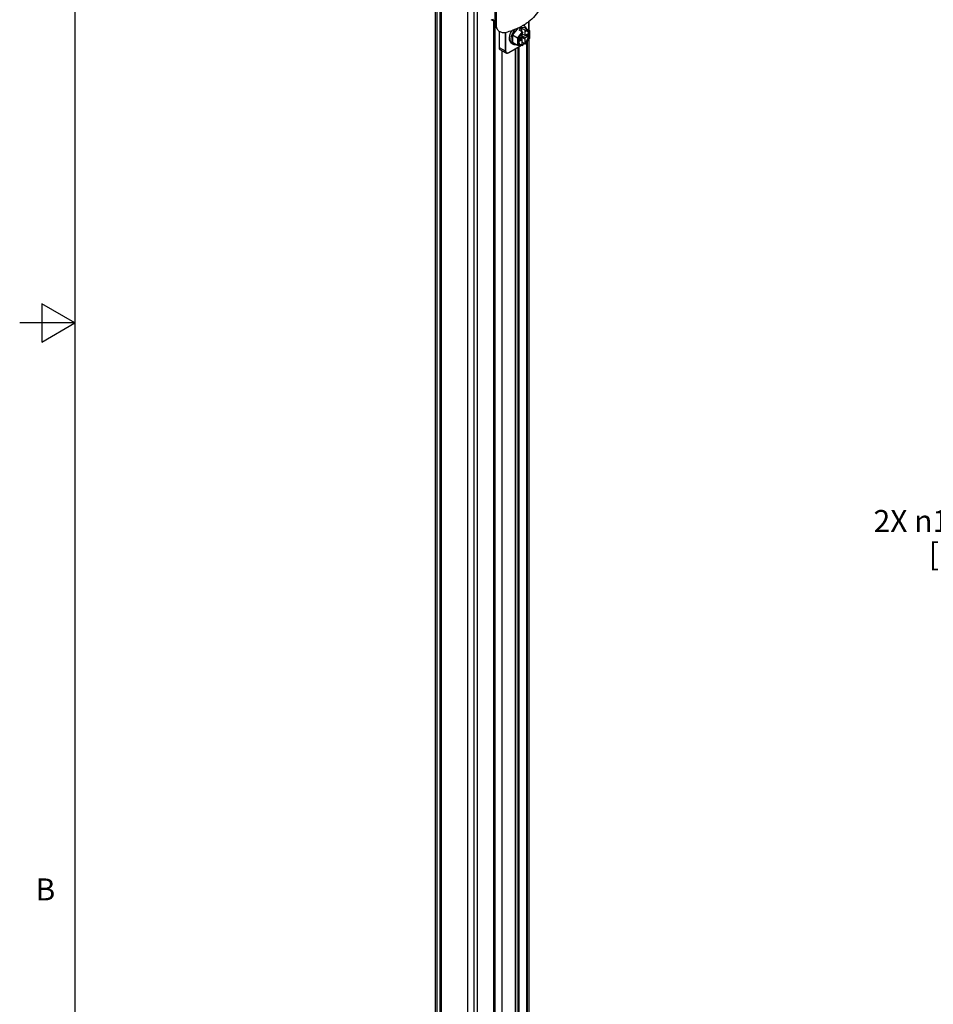
# Model space of a CAD drawing. Units: inches. Extents: x 0.5 to 33.6, y 0.5 to 21.6.
# Drawn here: x 0.5 to 4.6, y 7.9 to 12.4 of the extents above; entities that cross this region are included whole.
import ezdxf

# ---------------------------------------------------------------- set-up
doc = ezdxf.new("R2010")
doc.units = ezdxf.units.IN
doc.header["$LTSCALE"] = 1.87
doc.header["$MEASUREMENT"] = 0
doc.layers.get('0').update_dxf_attribs({"linetype": 'CONTINUOUS'})
doc.layers.add('AXIS', color=7, linetype='CONTINUOUS')
doc.layers.add('SCHEME_DIMS', color=7, linetype='CONTINUOUS')
doc.styles.add('TEXTSTYLE_2', font='txt', dxfattribs={"width": 0.8})
doc.dimstyles.new('DIMSTYLE_3', dxfattribs={"dimtxt": 0.1, "dimasz": 0.1875, "dimexe": 0.125, "dimexo": 0.0625, "dimgap": 0.09, "dimtad": 0, "dimtih": 1, "dimtoh": 1, "dimdec": 1, "dimzin": 4, "dimdsep": 46, "dimtxsty": 'STANDARD', "dimblk": '_FILLED', "dimblk1": '_FILLED', "dimblk2": '_FILLED', "dimcen": 0.09, "dimadec": 3, "dimazin": 1, "dimtp": 0.1, "dimtm": 0.1, "dimtfac": 1, "dimtdec": 3, "dimtofl": 0, "dimtmove": 0, "dimatfit": 1, "dimldrblk": '_FILLED', "dimfxl": 1, "dimtolj": 1, "dimtzin": 4, "dimarcsym": 0})

# ---------------------------------------------------------------- blocks, each defined once
blk = doc.blocks.new('_FILLED')
at = {"color": 0, "linetype": 'BYBLOCK'}
blk.add_solid([(0, 0), (-1, 0.167), (-1, -0.167)], dxfattribs=at)
blk = doc.blocks.new('*D4')
at = {"layer": 'SCHEME_DIMS', "color": 7, "linetype": 'CONTINUOUS'}
for p, q in [((5.2464, 10.1259), (5.0964, 10.1259)), ((6.8206, 8.4487), (5.2464, 10.1259))]:
    blk.add_line(p, q, dxfattribs=at)
at = {"layer": 'SCHEME_DIMS', "color": 7, "linetype": 'CONTINUOUS', "xscale": 0.1875, "yscale": 0.1875, "zscale": 0.1875, "rotation": 313.1853326666}
blk.add_blockref('_FILLED', (6.8206, 8.4487), dxfattribs=at)
at = {"layer": 'SCHEME_DIMS', "color": 7, "linetype": 'CONTINUOUS', "insert": (4.8964, 10.1759), "char_height": 0.1, "width": 0.833333, "attachment_point": 3, "line_spacing_factor": 0.9}
blk.add_mtext('2X \\fgdt;{\\fgdt;n}\\ftxt;15.3\\P[.60]', dxfattribs=at)

msp = doc.modelspace()

# ---------------------------------------------------------------- linework, layer by layer
at = {"color": 7, "linetype": 'CONTINUOUS'}
for p, q in [((0.7365, 21.3367), (0.7365, 0.7035)), ((2.3952, 4.9927), (2.3952, 19.8039)), ((2.3994, 4.9927), (2.3994, 19.8015)), ((2.4001, 19.8011), (2.4001, 4.9931)), ((2.401, 19.8006), (2.401, 4.9943)), ((2.5197, 19.7321), (2.5197, 4.9216)), ((2.5205, 19.7316), (2.5205, 4.9204)), ((2.6442, 12.5487), (2.6442, 12.388)), ((2.6501, 12.5361), (2.6501, 12.3754)), ((2.6419, 12.3931), (2.6269, 12.4017)), ((2.6441, 12.392), (2.6419, 12.3931)), ((2.6501, 12.3754), (2.6442, 12.388)), ((2.7961, 12.3917), (2.7961, 12.3556)), ((2.653, 12.362), (2.6471, 12.3746)), ((2.6646, 12.2741), (2.6646, 12.3489)), ((2.6917, 12.2585), (2.6917, 12.3442)), ((2.6945, 12.2585), (2.6945, 12.3447)), ((2.75, 12.3645), (2.7244, 12.3327)), ((2.7686, 12.3465), (2.747, 12.3196)), ((2.7704, 12.3431), (2.7506, 12.3185)), ((2.7541, 12.3662), (2.7606, 12.3625)), ((2.7606, 12.3625), (2.7544, 12.3547)), ((2.7686, 12.3465), (2.7544, 12.3547)), ((2.7801, 12.3648), (2.7557, 12.367)), ((2.7606, 12.3625), (2.7669, 12.3619)), ((2.7644, 12.349), (2.7643, 12.349)), ((2.7644, 12.3489), (2.7644, 12.349)), ((2.7811, 12.3537), (2.7669, 12.3619)), ((2.7669, 12.3475), (2.7669, 12.3619)), ((2.7704, 12.3415), (2.7669, 12.3381)), ((2.7669, 12.3381), (2.7669, 12.3256)), ((2.7669, 12.3366), (2.7794, 12.3328)), ((2.7704, 12.3431), (2.7704, 12.3415)), ((2.7769, 12.3746), (2.7734, 12.3767)), ((2.7794, 12.3507), (2.7829, 12.3487)), ((2.7794, 12.3507), (2.7794, 12.3328)), ((2.7801, 12.3648), (2.8027, 12.3518)), ((2.8027, 12.3518), (2.7811, 12.3537)), ((2.8027, 12.3486), (2.7829, 12.3503)), ((2.7829, 12.3487), (2.7829, 12.3503)), ((2.7962, 12.346), (2.7939, 12.3478)), ((2.8027, 12.3174), (2.8027, 12.3486)), ((2.8034, 12.3176), (2.8034, 12.3504)), ((2.7277, 12.2894), (2.7207, 12.2934)), ((2.7244, 12.3327), (2.7244, 12.2992)), ((2.7244, 12.3327), (2.747, 12.3196)), ((2.7244, 12.2992), (2.747, 12.2861)), ((2.747, 12.3196), (2.747, 12.2861)), ((2.7506, 12.3185), (2.7506, 12.2873)), ((2.7631, 12.3189), (2.754, 12.3137)), ((2.754, 12.3137), (2.754, 12.3041)), ((2.754, 12.3041), (2.7631, 12.3093)), ((2.7631, 12.3093), (2.7566, 12.3152)), ((2.757, 12.3155), (2.7669, 12.3071)), ((2.7644, 12.3097), (2.7608, 12.3123)), ((2.7669, 12.3256), (2.7631, 12.3189)), ((2.7631, 12.3093), (2.7669, 12.3071)), ((2.7644, 12.3206), (2.7641, 12.3208)), ((2.7641, 12.3095), (2.7644, 12.3097)), ((2.7644, 12.3206), (2.7669, 12.325)), ((2.7644, 12.3097), (2.7644, 12.3206)), ((2.7833, 12.3306), (2.7669, 12.3363)), ((2.7833, 12.321), (2.7669, 12.3277)), ((2.7669, 12.325), (2.7794, 12.3143)), ((2.7669, 12.325), (2.7669, 12.2892)), ((2.7811, 12.2914), (2.7669, 12.2997)), ((2.7789, 12.2927), (2.7698, 12.2875)), ((2.7923, 12.3262), (2.7791, 12.332)), ((2.7833, 12.3306), (2.7794, 12.3328)), ((2.7794, 12.3143), (2.7833, 12.321)), ((2.7794, 12.3143), (2.7794, 12.2964)), ((2.7794, 12.2964), (2.7829, 12.2944)), ((2.7826, 12.2916), (2.8034, 12.3175)), ((2.7829, 12.2928), (2.8027, 12.3174)), ((2.7829, 12.2928), (2.7829, 12.2944)), ((2.7923, 12.3358), (2.7833, 12.3306)), ((2.7833, 12.321), (2.7923, 12.3262)), ((2.7923, 12.3262), (2.7923, 12.3358)), ((2.8027, 12.3174), (2.8034, 12.3175)), ((2.6917, 12.2585), (2.6646, 12.2741)), ((2.6958, 12.2495), (2.6687, 12.2651)), ((2.6768, 4.9254), (2.6768, 12.2605)), ((2.6776, 4.9266), (2.6776, 12.26)), ((2.6917, 12.2585), (2.6945, 12.2585)), ((2.707, 12.2512), (2.7043, 12.25)), ((2.7645, 12.2844), (2.707, 12.2512)), ((2.7385, 4.9773), (2.7385, 12.2694)), ((2.7394, 4.976), (2.7394, 12.2699)), ((2.7478, 12.2859), (2.747, 12.2861)), ((2.7478, 12.2859), (2.7692, 12.284)), ((2.7498, 4.97), (2.7498, 12.2759)), ((2.7506, 12.2873), (2.7704, 12.2855)), ((2.754, 4.97), (2.754, 12.2784)), ((2.7669, 12.2892), (2.7704, 12.2871)), ((2.7704, 12.2871), (2.7704, 12.2855)), ((0.5865, 11.1116), (0.5865, 10.9384)), ((0.7365, 11.025), (0.5865, 11.1116)), ((0.7365, 11.025), (0.4865, 11.025)), ((0.5865, 10.9384), (0.7365, 11.025))]:
    msp.add_line(p, q, dxfattribs=at)
for centre, radius, start, end in [((2.6508, 12.4066), 0.0149, 236.5309, 243.628), ((2.5996, 12.7007), 0.3686, 285.2261, 289.5261), ((2.8057, 12.3022), 0.0528, 137.2449, 139.1436), ((2.8033, 12.3011), 0.0513, 161.4676, 165.6863), ((2.7679, 12.3003), 0.0151, 207.7333, 212.2393), ((2.8055, 12.3004), 0.0536, 160.8695, 161.4828)]:
    msp.add_arc(centre, radius, start, end, dxfattribs=at)
for centre, start_param, end_param in [((2.7686, 12.3441), -2.215667, -0.64487), ((2.7811, 12.3514), -2.215667, -0.64487), ((2.7811, 12.2938), 2.496722, 4.067519), ((2.7686, 12.2866), -3.435601, -2.215667)]:
    msp.add_ellipse(centre, major_axis=(-0.00106, 0.0025), ratio=0.565746, start_param=start_param, end_param=end_param, dxfattribs=at)
for points, knots in [([(2.8454, 12.45), (2.8407, 12.4389), (2.8265, 12.417), (2.8073, 12.3996), (2.7965, 12.3915)], [0, 0, 0, 0, 0.471084, 1, 1, 1, 1]), ([(2.6419, 12.3931), (2.6401, 12.3941), (2.6368, 12.397), (2.6356, 12.4013), (2.6356, 12.4034)], [0, 0, 0, 0, 0.503121, 1, 1, 1, 1]), ([(2.6426, 12.3942), (2.6411, 12.3952), (2.6385, 12.3977), (2.6375, 12.4013), (2.6375, 12.4031)], [0, 0, 0, 0, 0.504892, 1, 1, 1, 1]), ([(2.6471, 12.3746), (2.6466, 12.3757), (2.6449, 12.3799), (2.6442, 12.3845), (2.6442, 12.388)], [0, 0, 0, 0, 0.247566, 1, 1, 1, 1]), ([(2.7965, 12.3915), (2.7947, 12.3902), (2.7873, 12.3848), (2.7796, 12.3799), (2.7737, 12.3765)], [0, 0, 0, 0, 0.243771, 1, 1, 1, 1]), ([(2.6501, 12.3754), (2.6501, 12.3742), (2.6503, 12.3696), (2.6515, 12.3651), (2.653, 12.362)], [0, 0, 0, 0, 0.254622, 1, 1, 1, 1]), ([(2.653, 12.362), (2.6551, 12.3574), (2.6621, 12.3489), (2.6723, 12.3448), (2.6776, 12.3439)], [0, 0, 0, 0, 0.48708, 1, 1, 1, 1]), ([(2.6776, 12.3439), (2.6791, 12.3437), (2.6854, 12.343), (2.6918, 12.3437), (2.6964, 12.345)], [0, 0, 0, 0, 0.2429, 1, 1, 1, 1]), ([(2.7207, 12.2934), (2.719, 12.2944), (2.7158, 12.2971), (2.7125, 12.3028), (2.7107, 12.3098), (2.7103, 12.3178), (2.7114, 12.3265), (2.7147, 12.3388), (2.7191, 12.3478), (2.7227, 12.3534)], [0, 0, 0, 0, 0.089858, 0.186648, 0.294996, 0.416617, 0.550837, 0.695304, 1, 1, 1, 1]), ([(2.7277, 12.2894), (2.7257, 12.2905), (2.7221, 12.2938), (2.7187, 12.3008), (2.7172, 12.3093), (2.7177, 12.3189), (2.72, 12.3293), (2.724, 12.3398), (2.7296, 12.3498), (2.7342, 12.356), (2.7367, 12.3589)], [0, 0, 0, 0, 0.087664, 0.183994, 0.294078, 0.418898, 0.556388, 0.702543, 0.852254, 1, 1, 1, 1]), ([(2.7737, 12.3765), (2.7698, 12.3742), (2.7534, 12.3653), (2.7362, 12.358), (2.7228, 12.3533)], [0, 0, 0, 0, 0.240293, 1, 1, 1, 1]), ([(2.7657, 12.3368), (2.7633, 12.334), (2.7591, 12.328), (2.7561, 12.3214), (2.7549, 12.318)], [0, 0, 0, 0, 0.5, 1, 1, 1, 1]), ([(2.7727, 12.3763), (2.773, 12.3762), (2.7745, 12.3758), (2.7759, 12.3752), (2.7769, 12.3746)], [0, 0, 0, 0, 0.25301, 1, 1, 1, 1]), ([(2.7769, 12.3746), (2.778, 12.374), (2.7801, 12.3724), (2.7836, 12.3683), (2.7852, 12.3643), (2.786, 12.3616)], [0, 0, 0, 0, 0.232548, 0.472976, 1, 1, 1, 1]), ([(2.787, 12.3494), (2.7867, 12.3494), (2.7853, 12.3493), (2.7839, 12.349), (2.7829, 12.3487)], [0, 0, 0, 0, 0.240976, 1, 1, 1, 1]), ([(2.7829, 12.2944), (2.7849, 12.2961), (2.7886, 12.3001), (2.7934, 12.3068), (2.7972, 12.3142), (2.7998, 12.3217), (2.8011, 12.3291), (2.801, 12.3359), (2.7995, 12.3417), (2.7974, 12.3448), (2.7962, 12.346)], [0, 0, 0, 0, 0.136873, 0.280141, 0.424293, 0.563696, 0.693317, 0.809494, 0.910941, 1, 1, 1, 1]), ([(2.7939, 12.3478), (2.7929, 12.3484), (2.7906, 12.3492), (2.7882, 12.3494), (2.787, 12.3494)], [0, 0, 0, 0, 0.486395, 1, 1, 1, 1]), ([(2.7961, 12.3425), (2.7957, 12.3437), (2.7946, 12.3459), (2.793, 12.3478), (2.7921, 12.3486)], [0, 0, 0, 0, 0.519306, 1, 1, 1, 1]), ([(2.7961, 12.3239), (2.797, 12.3272), (2.798, 12.3335), (2.7971, 12.3398), (2.7961, 12.3425)], [0, 0, 0, 0, 0.541685, 1, 1, 1, 1]), ([(2.8034, 12.3504), (2.8034, 12.3507), (2.8033, 12.3513), (2.8029, 12.3517), (2.8027, 12.3518)], [0, 0, 0, 0, 0.50612, 1, 1, 1, 1]), ([(2.8027, 12.3486), (2.8028, 12.3487), (2.8032, 12.3493), (2.8034, 12.3499), (2.8034, 12.3504)], [0, 0, 0, 0, 0.265392, 1, 1, 1, 1]), ([(2.7506, 12.3185), (2.7503, 12.3185), (2.7497, 12.3186), (2.7485, 12.3189), (2.7476, 12.3193), (2.747, 12.3196)], [0, 0, 0, 0, 0.20466, 0.46015, 1, 1, 1, 1]), ([(2.7536, 12.3138), (2.7531, 12.3119), (2.7524, 12.3081), (2.7521, 12.3011), (2.7531, 12.2961), (2.7546, 12.2933)], [0, 0, 0, 0, 0.286155, 0.550063, 1, 1, 1, 1]), ([(2.7552, 12.2923), (2.7557, 12.2914), (2.757, 12.2898), (2.7586, 12.2886), (2.7594, 12.2881)], [0, 0, 0, 0, 0.510121, 1, 1, 1, 1]), ([(2.7794, 12.2964), (2.7835, 12.3), (2.7904, 12.3085), (2.7948, 12.3186), (2.7961, 12.3239)], [0, 0, 0, 0, 0.496858, 1, 1, 1, 1]), ([(2.6687, 12.2651), (2.6673, 12.2659), (2.665, 12.2688), (2.6646, 12.2723), (2.6646, 12.2741)], [0, 0, 0, 0, 0.449246, 1, 1, 1, 1]), ([(2.6958, 12.2495), (2.6945, 12.2502), (2.6922, 12.2531), (2.6917, 12.2566), (2.6917, 12.2585)], [0, 0, 0, 0, 0.449266, 1, 1, 1, 1]), ([(2.6972, 12.251), (2.6968, 12.2514), (2.695, 12.2535), (2.6945, 12.2564), (2.6945, 12.2585)], [0, 0, 0, 0, 0.220915, 1, 1, 1, 1]), ([(2.7057, 12.2504), (2.704, 12.2495), (2.7008, 12.2481), (2.6971, 12.2487), (2.6958, 12.2495)], [0, 0, 0, 0, 0.550747, 1, 1, 1, 1]), ([(2.7043, 12.25), (2.7031, 12.2496), (2.7005, 12.2492), (2.6981, 12.2503), (2.6972, 12.251)], [0, 0, 0, 0, 0.531719, 1, 1, 1, 1]), ([(2.7435, 12.2881), (2.7408, 12.2873), (2.7365, 12.2867), (2.7311, 12.2877), (2.7288, 12.2888), (2.7277, 12.2894)], [0, 0, 0, 0, 0.526945, 0.7674, 1, 1, 1, 1]), ([(2.7506, 12.2873), (2.7504, 12.2871), (2.7497, 12.2863), (2.7485, 12.2858), (2.7478, 12.2859)], [0, 0, 0, 0, 0.258135, 1, 1, 1, 1]), ([(2.7576, 12.2893), (2.759, 12.2888), (2.7622, 12.2882), (2.7653, 12.2887), (2.7669, 12.2892)], [0, 0, 0, 0, 0.47408, 1, 1, 1, 1]), ([(2.7594, 12.2881), (2.7609, 12.2872), (2.7647, 12.2861), (2.7685, 12.2866), (2.7704, 12.2871)], [0, 0, 0, 0, 0.47195, 1, 1, 1, 1])]:
    msp.add_open_spline(points, degree=3, knots=knots, dxfattribs=at)
msp.add_open_spline([(2.8034, 12.3175), (2.8034, 12.3175), (2.8034, 12.3176), (2.8034, 12.3176)], degree=3, dxfattribs=at)
at = {"layer": 'AXIS', "color": 7, "linetype": 'CONTINUOUS'}
for p, q in [((2.3742, 4.9286), (2.3742, 19.9037)), ((2.3811, 19.8121), (2.3811, 5.0009)), ((2.5489, 19.7152), (2.5489, 4.904)), ((2.564, 19.7112), (2.564, 4.9001)), ((2.6384, 12.3951), (2.6384, 4.9045)), ((2.6435, 12.3923), (2.6435, 4.9062)), ((2.7985, 12.3933), (2.7985, 12.3542)), ((2.7873, 12.2974), (2.7873, 4.9892)), ((2.7903, 12.3012), (2.7903, 4.9922)), ((2.7985, 12.3114), (2.7985, 4.9847))]:
    msp.add_line(p, q, dxfattribs=at)

# ---------------------------------------------------------------- texts
at = {"color": 7, "linetype": 'CONTINUOUS', "insert": (0.648, 8.5035), "char_height": 0.1, "width": 0.08, "attachment_point": 3, "line_spacing_factor": 0.9, "style": 'TEXTSTYLE_2'}
msp.add_mtext('B', dxfattribs=at)

# ---------------------------------------------------------------- dimensions: what is measured, and where the dimension line sits
at = {"layer": 'SCHEME_DIMS', "color": 7, "linetype": 'CONTINUOUS'}
dim = msp.add_diameter_dim_2p(p1=(6.8206, 8.4487), p2=(7.2328, 8.0095), text='2X %%c<>\\P[]', dimstyle='DIMSTYLE_3', override={"dimpost": '<>'}, dxfattribs=at)
dim.commit()
dim.dimension.update_dxf_attribs({"geometry": '*D4', "text_midpoint": (4.5297, 10.0509), "dimtype": 163})

doc.saveas('drawing.dxf')
